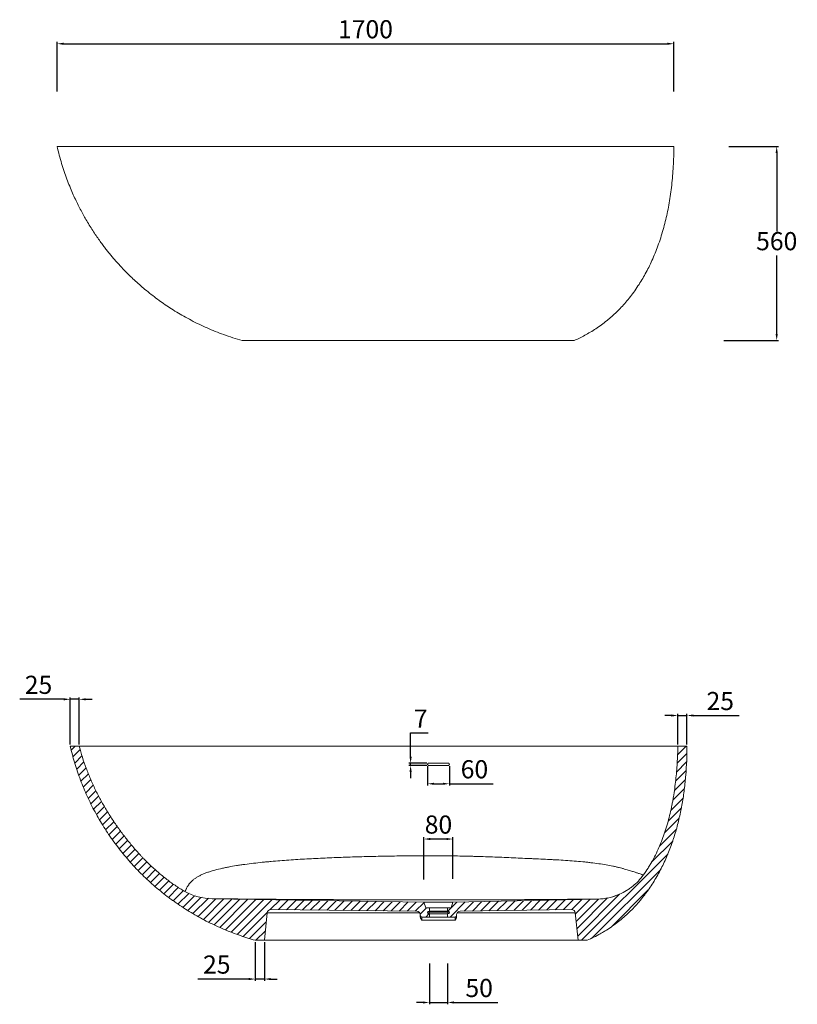
# Model space of a CAD drawing. Units: millimetres. Extents: x 18 to 1138, y 244 to 825.
# Drawn here: x 450 to 878, y 253 to 796 of the extents above; entities that cross this region are included whole.
import ezdxf

# ---------------------------------------------------------------- set-up
doc = ezdxf.new("R2010")
doc.units = ezdxf.units.MM
doc.header["$PDSIZE"] = -1
doc.styles.get("Standard").update_dxf_attribs({"font": 'ariblk.ttf'})
doc.dimstyles.new('ISO-25', dxfattribs={"dimtxt": 2.5, "dimasz": 2.5, "dimexe": 1.25, "dimexo": 0.625, "dimtad": 1, "dimtxsty": 'Standard', "dimcen": 2.5, "dimadec": 0, "dimazin": 0, "dimtfac": 1, "dimtmove": 0, "dimatfit": 3, "dimfxl": 1, "dimarcsym": 0})
pattern_1 = [(45, (407.018, -603.1158), (-2.245064, 2.245064), [])]

# ---------------------------------------------------------------- blocks, each defined once
blk = doc.blocks.new('*D8')
at = {"color": 0, "lineweight": -2, "transparency": 16777216}
for p, q in [((470.39, 756.19), (470.39, 783.51)), ((473.95, 782.51), (806.83, 782.51)), ((810.39, 756.19), (810.39, 783.51))]:
    blk.add_line(p, q, dxfattribs=at)
at = {"color": 0, "transparency": 16777216}
for points in [[(473.95, 783.1), (473.95, 781.92), (470.39, 782.51)], [(806.83, 783.1), (806.83, 781.92), (810.39, 782.51)]]:
    blk.add_solid(points, dxfattribs=at)
at = {"layer": 'Defpoints', "color": 0, "transparency": 16777216}
for p in [(810.39, 782.51), (470.39, 755.19), (810.39, 755.19)]:
    blk.add_point(p, dxfattribs=at)
at = {"color": 0, "transparency": 16777216, "insert": (640.39, 789.21), "char_height": 10, "attachment_point": 5}
blk.add_mtext('1700', dxfattribs=at)
blk = doc.blocks.new('*D10')
at = {"color": 0, "lineweight": -2, "transparency": 16777216}
for p, q in [((840.75, 725.88), (868.12, 725.88)), ((867.12, 722.32), (867.12, 679.07)), ((867.12, 622.43), (867.12, 665.68)), ((837.94, 618.88), (868.12, 618.88))]:
    blk.add_line(p, q, dxfattribs=at)
at = {"color": 0, "transparency": 16777216}
for points in [[(866.53, 722.32), (867.71, 722.32), (867.12, 725.88)], [(866.53, 622.43), (867.71, 622.43), (867.12, 618.88)]]:
    blk.add_solid(points, dxfattribs=at)
at = {"layer": 'Defpoints', "color": 0, "transparency": 16777216}
for p in [(839.75, 725.88), (867.12, 725.88), (836.94, 618.88)]:
    blk.add_point(p, dxfattribs=at)
at = {"color": 0, "transparency": 16777216, "insert": (867.12, 672.38), "char_height": 10, "attachment_point": 5}
blk.add_mtext('560', dxfattribs=at)
blk = doc.blocks.new('*D14')
at = {"color": 0, "lineweight": -2, "transparency": 16777216}
for p, q in [((474.08, 421.1), (449.76, 421.1)), ((477.64, 396.25), (477.64, 422.1)), ((482.64, 421.1), (477.64, 421.1)), ((482.64, 396.25), (482.64, 422.1)), ((486.2, 421.1), (489.75, 421.1))]:
    blk.add_line(p, q, dxfattribs=at)
at = {"color": 0, "transparency": 16777216}
for points in [[(474.08, 421.69), (474.08, 420.5), (477.64, 421.1)], [(486.2, 421.69), (486.2, 420.5), (482.64, 421.1)]]:
    blk.add_solid(points, dxfattribs=at)
at = {"layer": 'Defpoints', "color": 0, "transparency": 16777216}
for p in [(477.64, 421.1), (477.64, 395.25), (482.64, 395.25)]:
    blk.add_point(p, dxfattribs=at)
at = {"color": 0, "transparency": 16777216, "insert": (460.14, 427.79), "char_height": 10, "attachment_point": 5}
blk.add_mtext('25', dxfattribs=at)
blk = doc.blocks.new('*D15')
at = {"color": 0, "lineweight": -2, "transparency": 16777216}
for p, q in [((579.64, 287.25), (579.64, 265.88)), ((584.64, 287.25), (584.64, 265.88)), ((576.08, 266.88), (548.04, 266.88)), ((584.64, 266.88), (579.64, 266.88)), ((588.2, 266.88), (591.75, 266.88))]:
    blk.add_line(p, q, dxfattribs=at)
at = {"color": 0, "transparency": 16777216}
for points in [[(576.08, 267.47), (576.08, 266.29), (579.64, 266.88)], [(588.2, 267.47), (588.2, 266.29), (584.64, 266.88)]]:
    blk.add_solid(points, dxfattribs=at)
at = {"layer": 'Defpoints', "color": 0, "transparency": 16777216}
for p in [(579.64, 288.25), (584.64, 288.25), (579.64, 266.88)]:
    blk.add_point(p, dxfattribs=at)
at = {"color": 0, "transparency": 16777216, "insert": (558.42, 273.57), "char_height": 10, "attachment_point": 5}
blk.add_mtext('25', dxfattribs=at)
blk = doc.blocks.new('*D16')
at = {"color": 0, "lineweight": -2, "transparency": 16777216}
for p, q in [((675.64, 275.5), (675.64, 252.95)), ((685.64, 275.5), (685.64, 252.95)), ((672.08, 253.95), (668.53, 253.95)), ((675.64, 253.95), (685.64, 253.95)), ((689.2, 253.95), (713.41, 253.95))]:
    blk.add_line(p, q, dxfattribs=at)
at = {"color": 0, "transparency": 16777216}
for points in [[(672.08, 254.55), (672.08, 253.36), (675.64, 253.95)], [(689.2, 254.55), (689.2, 253.36), (685.64, 253.95)]]:
    blk.add_solid(points, dxfattribs=at)
at = {"layer": 'Defpoints', "color": 0, "transparency": 16777216}
for p in [(675.64, 276.5), (685.64, 276.5), (685.64, 253.95)]:
    blk.add_point(p, dxfattribs=at)
at = {"color": 0, "transparency": 16777216, "insert": (703.08, 260.65), "char_height": 10, "attachment_point": 5}
blk.add_mtext('50', dxfattribs=at)
blk = doc.blocks.new('*D17')
at = {"color": 0, "lineweight": -2, "transparency": 16777216}
for p, q in [((674.65, 384.25), (674.65, 373.53)), ((686.64, 384.25), (686.64, 373.53)), ((678.21, 374.53), (683.08, 374.53)), ((686.64, 374.53), (710.72, 374.53))]:
    blk.add_line(p, q, dxfattribs=at)
at = {"color": 0, "transparency": 16777216}
for points in [[(678.21, 375.13), (678.21, 373.94), (674.65, 374.53)], [(683.08, 375.13), (683.08, 373.94), (686.64, 374.53)]]:
    blk.add_solid(points, dxfattribs=at)
at = {"layer": 'Defpoints', "color": 0, "transparency": 16777216}
for p in [(674.65, 385.25), (686.64, 385.25), (686.64, 374.53)]:
    blk.add_point(p, dxfattribs=at)
at = {"color": 0, "transparency": 16777216, "insert": (700.46, 381.23), "char_height": 10, "attachment_point": 5}
blk.add_mtext('60', dxfattribs=at)
blk = doc.blocks.new('*D18')
at = {"color": 0, "lineweight": -2, "transparency": 16777216}
for p, q in [((665.28, 389.4), (665.28, 402.64)), ((665.28, 402.64), (674.91, 402.64)), ((674.24, 385.85), (664.28, 385.85)), ((665.28, 384.65), (665.28, 385.85)), ((674.24, 384.65), (664.28, 384.65)), ((665.28, 381.09), (665.28, 377.54))]:
    blk.add_line(p, q, dxfattribs=at)
at = {"color": 0, "transparency": 16777216}
for points in [[(664.68, 389.4), (665.87, 389.4), (665.28, 385.85)], [(664.68, 381.09), (665.87, 381.09), (665.28, 384.65)]]:
    blk.add_solid(points, dxfattribs=at)
at = {"layer": 'Defpoints', "color": 0, "transparency": 16777216}
for p in [(665.28, 385.85), (675.24, 385.85), (675.24, 384.65)]:
    blk.add_point(p, dxfattribs=at)
at = {"color": 0, "transparency": 16777216, "insert": (670.85, 409.16), "char_height": 10, "attachment_point": 5}
blk.add_mtext('7', dxfattribs=at)
blk = doc.blocks.new('*D19')
at = {"color": 0, "lineweight": -2, "transparency": 16777216}
for p, q in [((812.64, 396.25), (812.64, 413.16)), ((817.64, 396.25), (817.64, 413.16)), ((809.08, 412.16), (805.53, 412.16)), ((812.64, 412.16), (817.64, 412.16)), ((821.2, 412.16), (846.38, 412.16))]:
    blk.add_line(p, q, dxfattribs=at)
at = {"color": 0, "transparency": 16777216}
for points in [[(809.08, 412.75), (809.08, 411.57), (812.64, 412.16)], [(821.2, 412.75), (821.2, 411.57), (817.64, 412.16)]]:
    blk.add_solid(points, dxfattribs=at)
at = {"layer": 'Defpoints', "color": 0, "transparency": 16777216}
for p in [(812.64, 412.16), (812.64, 395.25), (817.64, 395.25)]:
    blk.add_point(p, dxfattribs=at)
at = {"color": 0, "transparency": 16777216, "insert": (835.99, 418.85), "char_height": 10, "attachment_point": 5}
blk.add_mtext('25', dxfattribs=at)
blk = doc.blocks.new('*D20')
at = {"color": 0, "lineweight": -2, "transparency": 16777216}
for p, q in [((672.64, 321.71), (672.64, 345.07)), ((685.08, 344.07), (676.2, 344.07)), ((688.64, 322.11), (688.64, 345.07))]:
    blk.add_line(p, q, dxfattribs=at)
at = {"color": 0, "transparency": 16777216}
for points in [[(676.2, 344.66), (676.2, 343.48), (672.64, 344.07)], [(685.08, 344.66), (685.08, 343.48), (688.64, 344.07)]]:
    blk.add_solid(points, dxfattribs=at)
at = {"layer": 'Defpoints', "color": 0, "transparency": 16777216}
for p in [(672.64, 344.07), (672.64, 320.71), (688.64, 321.11)]:
    blk.add_point(p, dxfattribs=at)
at = {"color": 0, "transparency": 16777216, "insert": (680.64, 350.76), "char_height": 10, "attachment_point": 5}
blk.add_mtext('80', dxfattribs=at)

msp = doc.modelspace()

# ---------------------------------------------------------------- hatches: boundary and pattern name
at = {"linetype": 'Continuous', "lineweight": 0}
h = msp.add_hatch(dxfattribs=at)
h.set_pattern_fill('ANSI31', style=0)
h.set_pattern_definition(pattern_1)
edge = h.paths.add_edge_path(flags=0)
edge.add_arc((556.41, 343.14), 32, 240.8178, 269.0684, ccw=False)
edge.add_spline(control_points=[(540.81, 315.2), (532.19, 320.01), (524.55, 326.6), (517.71, 333.72), (506.16, 345.75), (496.5, 359.94), (489.67, 375.16), (486.76, 381.63), (484.36, 388.36), (482.64, 395.25)], knot_values=[0.002267, 0.002267, 0.002267, 0.002267, 0.150267, 0.150267, 0.150267, 0.401879, 0.401879, 0.401879, 0.507723, 0.507723, 0.507723, 0.507723], weights=[1, 1, 1, 1, 1, 1, 1, 1, 1, 1], degree=3, periodic=0)
edge.add_line((482.64, 395.25), (477.64, 395.25))
edge.add_spline(control_points=[(477.64, 395.25), (478.26, 392.54), (478.97, 389.85), (479.74, 387.19), (484.3, 371.6), (491.6, 356.58), (501.06, 343.38), (510.51, 330.19), (522.36, 318.45), (535.64, 309.13), (548.93, 299.8), (564.01, 292.65), (579.64, 288.25)], knot_values=[0, 0, 0, 0, 0.041638, 0.041638, 0.041638, 0.288671, 0.288671, 0.288671, 0.535398, 0.535398, 0.535398, 0.782315, 0.782315, 0.782315, 0.782315], weights=[1, 1, 1, 1, 1, 1, 1, 1, 1, 1, 1, 1, 1], degree=3, periodic=0)
edge.add_line((579.64, 288.25), (584.64, 288.25))
edge.add_line((584.64, 288.25), (586.24, 303.44))
edge.add_arc((588.23, 303.23), 2, 89.3197, 174, ccw=False)
edge.add_spline(control_points=[(588.25, 305.23), (601.04, 305.07), (613.83, 304.92), (626.62, 304.77), (633.7, 304.69), (640.79, 304.6), (647.88, 304.52), (654.81, 304.44), (661.74, 304.35), (668.66, 304.27)], knot_values=[0.002413, 0.002413, 0.002413, 0.002413, 0.19426, 0.19426, 0.19426, 0.300594, 0.300594, 0.300594, 0.404514, 0.404514, 0.404514, 0.404514], weights=[1, 1, 1, 1, 1, 1, 1, 1, 1, 1], degree=3, periodic=0)
edge.add_arc((668.64, 302.27), 2, 0, 89.3197, ccw=False)
edge.add_line((670.64, 302.27), (670.64, 301.85))
edge.add_arc((671.44, 301.85), 0.8, 180, 270)
edge.add_line((671.44, 301.05), (675.64, 301.05))
edge.add_line((675.64, 301.05), (675.64, 302.75))
edge.add_line((675.64, 302.75), (675.44, 302.75))
edge.add_arc((675.44, 303.55), 0.8, 90, 270, ccw=False)
edge.add_line((675.44, 304.35), (675.64, 304.35))
edge.add_line((675.64, 304.35), (675.64, 306.05))
edge.add_line((675.64, 306.05), (673.64, 306.05))
edge.add_line((673.64, 306.05), (672.64, 309.25))
edge.add_line((672.64, 309.25), (555.89, 311.15))
h = msp.add_hatch(dxfattribs=at)
h.set_pattern_fill('ANSI31', style=0)
h.set_pattern_definition(pattern_1)
edge = h.paths.add_edge_path(flags=0)
edge.add_arc((754.06, 303.22), 2, 6, 90.8785, ccw=False)
edge.add_line((756.04, 303.43), (757.64, 288.25))
edge.add_line((757.64, 288.25), (762.64, 288.25))
edge.add_spline(control_points=[(762.64, 288.25), (765.84, 289.65), (768.97, 291.26), (771.96, 293.08), (780.95, 298.52), (788.92, 305.96), (795.16, 314.42), (801.35, 322.8), (806.09, 332.35), (809.51, 342.2), (815.37, 359.1), (817.64, 377.36), (817.64, 395.25)], knot_values=[0, 0, 0, 0, 0.05247, 0.05247, 0.05247, 0.212923, 0.212923, 0.212923, 0.371196, 0.371196, 0.371196, 0.644559, 0.644559, 0.644559, 0.644559], weights=[1, 1, 1, 1, 1, 1, 1, 1, 1, 1, 1, 1, 1], degree=3, periodic=0)
edge.add_line((817.64, 395.25), (812.64, 395.25))
edge.add_spline(control_points=[(812.64, 395.25), (812.42, 385.6), (811.66, 375.92), (810.02, 366.42), (807.81, 353.68), (803.89, 340.88), (797.25, 329.8), (796.1, 327.88), (794.87, 326), (793.55, 324.19)], knot_values=[0, 0, 0, 0, 0.144757, 0.144757, 0.144757, 0.340672, 0.340672, 0.340672, 0.374001, 0.374001, 0.374001, 0.374001], weights=[1, 1, 1, 1, 1, 1, 1, 1, 1, 1], degree=3, periodic=0)
edge.add_spline(control_points=[(793.55, 324.19), (791.45, 321.29), (788.82, 318.71), (785.88, 316.67), (784.19, 315.49), (782.38, 314.48), (780.49, 313.65)], knot_values=[0, 0, 0, 0, 0.053723, 0.053723, 0.053723, 0.084523, 0.084523, 0.084523, 0.084523], weights=[1, 1, 1, 1, 1, 1, 1], degree=3, periodic=0)
edge.add_spline(control_points=[(780.49, 313.65), (779.96, 313.42), (779.42, 313.2), (778.87, 312.99), (775.52, 311.73), (771.9, 311.04), (768.32, 310.96)], knot_values=[0.946194, 0.946194, 0.946194, 0.946194, 0.954944, 0.954944, 0.954944, 1.009139, 1.009139, 1.009139, 1.009139], weights=[1, 1, 1, 1, 1, 1, 1], degree=3, periodic=0)
edge.add_line((768.32, 310.96), (688.64, 309.25))
edge.add_line((688.64, 309.25), (687.64, 306.05))
edge.add_line((687.64, 306.05), (685.64, 306.05))
edge.add_line((685.64, 306.05), (685.64, 304.35))
edge.add_line((685.64, 304.35), (685.84, 304.35))
edge.add_arc((685.84, 303.55), 0.8, -90, 90, ccw=False)
edge.add_line((685.84, 302.75), (685.64, 302.75))
edge.add_line((685.64, 302.75), (685.64, 301.05))
edge.add_line((685.64, 301.05), (689.84, 301.05))
edge.add_arc((689.84, 301.85), 0.8, 270, 360)
edge.add_line((690.64, 301.85), (690.64, 302.28))
edge.add_arc((692.64, 302.28), 2, 90.8785, 180, ccw=False)
edge.add_spline(control_points=[(692.61, 304.28), (699.23, 304.38), (705.85, 304.48), (712.46, 304.58), (719.35, 304.69), (726.24, 304.79), (733.13, 304.9), (740.1, 305.01), (747.06, 305.11), (754.03, 305.22)], knot_values=[0.004076, 0.004076, 0.004076, 0.004076, 0.103356, 0.103356, 0.103356, 0.206712, 0.206712, 0.206712, 0.311188, 0.311188, 0.311188, 0.311188], weights=[1, 1, 1, 1, 1, 1, 1, 1, 1, 1], degree=3, periodic=0)

# ---------------------------------------------------------------- linework, layer by layer
at = {"color": 7, "linetype": 'Continuous', "lineweight": 15}
for p, q in [((482.64, 395.25), (477.64, 395.25)), ((817.64, 395.25), (812.64, 395.25)), ((672.64, 309.25), (555.89, 311.15)), ((768.32, 310.96), (688.64, 309.25)), ((668.66, 304.27), (588.25, 305.23)), ((688.64, 309.25), (672.64, 309.25)), ((673.64, 306.05), (672.64, 309.25)), ((675.64, 306.05), (673.64, 306.05)), ((675.44, 304.35), (675.64, 304.35)), ((675.44, 303.83), (675.44, 304.35)), ((675.64, 304.35), (675.64, 306.05)), ((685.64, 306.05), (675.64, 306.05)), ((675.64, 304.35), (685.64, 304.35)), ((685.64, 306.05), (685.64, 304.35)), ((687.64, 306.05), (685.64, 306.05)), ((685.64, 304.35), (685.84, 304.35)), ((685.84, 303.83), (685.84, 304.35)), ((688.64, 309.25), (687.64, 306.05)), ((754.03, 305.22), (692.61, 304.28)), ((584.64, 288.25), (586.24, 303.44)), ((670.64, 301.85), (670.64, 302.27)), ((671.44, 301.05), (675.64, 301.05)), ((675.44, 302.75), (675.44, 303.83)), ((685.84, 303.83), (675.44, 303.83)), ((675.64, 302.75), (675.44, 302.75)), ((675.64, 301.05), (675.64, 302.75)), ((685.64, 302.75), (675.64, 302.75)), ((685.64, 301.05), (675.64, 301.05)), ((685.64, 302.75), (685.64, 301.05)), ((685.84, 302.75), (685.64, 302.75)), ((685.64, 301.05), (689.84, 301.05)), ((685.84, 302.75), (685.84, 303.83)), ((690.64, 302.28), (690.64, 301.85)), ((756.04, 303.43), (757.64, 288.25)), ((584.64, 288.25), (579.64, 288.25)), ((762.64, 288.25), (757.64, 288.25))]:
    msp.add_line(p, q, dxfattribs=at)
for centre, radius, start, end in [((556.41, 343.14), 32, 240.8178, 269.0684), ((767.63, 342.95), 32, 271.232, 293.6993), ((588.23, 303.23), 2, 89.3197, 174), ((668.64, 302.27), 2, 0, 89.3197), ((675.44, 303.55), 0.8, 90, 270), ((675.44, 304.63), 0.8, 222.4355, 270.0034), ((685.84, 303.55), 0.8, 270, 90), ((685.84, 304.63), 0.8, 269.9966, 317.5645), ((692.64, 302.28), 2, 90.8785, 180), ((754.06, 303.22), 2, 6, 90.8785), ((671.44, 301.85), 0.8, 180, 270), ((689.84, 301.85), 0.8, 270, 0)]:
    msp.add_arc(centre, radius, start, end, dxfattribs=at)
for points, knots in [([(470.39, 725.88), (470.78, 724.27), (471.54, 721.11), (472.86, 716.51), (474.26, 712.12), (475.74, 707.94), (477.29, 703.96), (478.86, 700.25), (480.42, 696.8), (481.98, 693.6), (483.54, 690.56), (485.1, 687.7), (486.79, 684.76), (488.58, 681.8), (490.48, 678.83), (492.32, 676.11), (494.08, 673.62), (495.74, 671.36), (497.29, 669.34), (498.75, 667.5), (500.22, 665.71), (501.8, 663.83), (503.59, 661.79), (505.59, 659.6), (507.8, 657.27), (510.24, 654.83), (512.89, 652.29), (515.77, 649.68), (518.88, 647.01), (522.24, 644.29), (525.67, 641.69), (529.15, 639.21), (532.64, 636.86), (536.34, 634.53), (540.26, 632.23), (544.39, 629.98), (548.67, 627.83), (553.07, 625.8), (557.59, 623.89), (562.33, 622.08), (567.27, 620.38), (570.67, 619.38), (572.39, 618.88)], [0, 0, 0, 0, 0.031975, 0.062814, 0.09253, 0.121135, 0.14864, 0.175051, 0.198958, 0.221909, 0.243907, 0.264958, 0.285065, 0.309295, 0.332003, 0.35319, 0.372851, 0.390981, 0.407292, 0.422119, 0.436399, 0.452126, 0.469691, 0.488823, 0.509519, 0.531778, 0.555596, 0.580503, 0.606904, 0.634791, 0.664156, 0.690222, 0.717347, 0.745537, 0.774799, 0.805145, 0.836587, 0.86725, 0.89891, 0.931579, 0.965271, 1, 1, 1, 1]), ([(470.39, 725.88), (470.39, 725.88), (610.08, 725.88), (750.69, 725.88), (810.39, 725.88), (810.39, 725.88)], [0, 0, 0, 0, 0.595547, 0.695547, 1, 1, 1, 1]), ([(755.39, 618.88), (756.37, 619.32), (758.38, 620.22), (761.37, 621.76), (764.4, 623.49), (767.46, 625.42), (770.54, 627.57), (773.47, 629.83), (776.24, 632.18), (778.85, 634.61), (781.44, 637.23), (783.98, 640.06), (786.48, 643.11), (788.91, 646.38), (791.17, 649.72), (793.27, 653.12), (795.2, 656.56), (797.06, 660.18), (798.83, 664.01), (800.51, 668.02), (802.08, 672.24), (803.55, 676.67), (804.85, 681.13), (805.99, 685.62), (806.99, 690.11), (807.87, 694.77), (808.63, 699.61), (809.26, 704.58), (809.76, 709.7), (810.12, 714.94), (810.35, 720.36), (810.38, 724.02), (810.39, 725.88)], [0, 0, 0, 0, 0.025359, 0.051711, 0.079065, 0.107438, 0.13686, 0.16737, 0.194426, 0.222357, 0.251207, 0.281025, 0.311865, 0.343789, 0.376858, 0.406788, 0.437694, 0.469624, 0.502628, 0.536755, 0.572056, 0.60858, 0.646376, 0.681362, 0.717442, 0.754649, 0.793014, 0.832569, 0.872602, 0.913836, 0.956294, 1, 1, 1, 1]), ([(572.39, 618.88), (572.39, 618.88), (681.36, 618.88), (755.39, 618.88), (755.39, 618.88)], [0, 0, 0, 0, 0.599789, 1, 1, 1, 1]), ([(579.64, 288.25), (576.5, 289.13), (573.41, 290.12), (567.32, 292.28), (564.32, 293.46), (558.42, 296.01), (555.51, 297.39), (549.79, 300.33), (546.98, 301.9), (541.44, 305.22), (538.72, 306.99), (535.71, 309.08), (535.38, 309.32), (534.71, 309.79), (534.38, 310.03), (533.39, 310.74), (532.74, 311.22), (530.79, 312.68), (529.51, 313.67), (525.72, 316.71), (523.28, 318.8), (518.54, 323.15), (516.24, 325.4), (511.8, 330.06), (509.66, 332.46), (505.52, 337.42), (503.53, 339.98), (501.13, 343.27), (500.66, 343.94), (499.73, 345.27), (499.26, 345.94), (497.9, 347.96), (497.02, 349.31), (494.43, 353.42), (492.81, 356.21), (489.76, 361.87), (488.33, 364.75), (485.66, 370.6), (484.43, 373.58), (482.14, 379.62), (481.1, 382.68), (479.92, 386.58), (479.69, 387.36), (479.25, 388.93), (479.03, 389.71), (478.4, 392.08), (478.01, 393.66), (477.64, 395.25)], [0, 0, 0, 0, 0.0625, 0.0625, 0.125, 0.125, 0.1875, 0.1875, 0.25, 0.25, 0.3125, 0.3125, 0.320312, 0.320312, 0.328125, 0.328125, 0.34375, 0.34375, 0.375, 0.375, 0.4375, 0.4375, 0.5, 0.5, 0.5625, 0.5625, 0.625, 0.625, 0.640625, 0.640625, 0.65625, 0.65625, 0.6875, 0.6875, 0.75, 0.75, 0.8125, 0.8125, 0.875, 0.875, 0.9375, 0.9375, 0.953125, 0.953125, 0.96875, 0.96875, 1, 1, 1, 1]), ([(540.81, 315.2), (539.87, 315.72), (538.96, 316.26), (537.16, 317.38), (536.27, 317.96), (533.65, 319.74), (531.95, 320.98), (528.63, 323.58), (527.01, 324.93), (523.84, 327.71), (522.3, 329.15), (520.02, 331.37), (519.27, 332.12), (518.16, 333.25), (517.79, 333.64), (517.06, 334.4), (516.7, 334.79), (514.89, 336.73), (513.48, 338.3), (510.75, 341.51), (509.42, 343.14), (506.83, 346.44), (505.57, 348.12), (503.12, 351.52), (501.94, 353.25), (499.63, 356.74), (498.52, 358.52), (496.36, 362.11), (495.32, 363.94), (493.31, 367.64), (492.35, 369.51), (490.96, 372.36), (490.51, 373.32), (489.84, 374.77), (489.63, 375.25), (489.2, 376.23), (488.98, 376.71), (487.94, 379.15), (487.15, 381.12), (485.68, 385.09), (484.99, 387.09), (483.73, 391.14), (483.16, 393.18), (482.64, 395.25)], [0, 0, 0, 0, 0.03125, 0.03125, 0.0625, 0.0625, 0.125, 0.125, 0.1875, 0.1875, 0.25, 0.25, 0.28125, 0.28125, 0.296875, 0.296875, 0.3125, 0.3125, 0.375, 0.375, 0.4375, 0.4375, 0.5, 0.5, 0.5625, 0.5625, 0.625, 0.625, 0.6875, 0.6875, 0.75, 0.75, 0.78125, 0.78125, 0.796875, 0.796875, 0.8125, 0.8125, 0.875, 0.875, 0.9375, 0.9375, 1, 1, 1, 1]), ([(812.64, 395.25), (812.64, 395.25), (812.64, 395.25), (812.64, 395.25), (812.49, 395.25), (811.78, 395.25), (810.52, 395.25), (808.67, 395.25), (806.19, 395.25), (803.07, 395.25), (799.31, 395.25), (794.97, 395.25), (790.09, 395.25), (784.77, 395.25), (779.07, 395.25), (773.08, 395.25), (766.84, 395.25), (760.43, 395.25), (754.96, 395.25), (750.52, 395.25), (747.17, 395.25), (743.8, 395.25), (740.41, 395.25), (737, 395.25), (733.58, 395.25), (730.15, 395.25), (725.55, 395.25), (719.78, 395.25), (712.82, 395.25), (705.84, 395.25), (698.84, 395.25), (692.98, 395.25), (688.29, 395.25), (683.58, 395.25), (677.68, 395.25), (670.56, 395.25), (663.41, 395.25), (656.22, 395.25), (648.99, 395.25), (641.71, 395.25), (636.83, 395.25), (630.87, 395.25), (623.79, 395.25), (613.02, 395.25), (602.12, 395.25), (591.11, 395.25), (580.01, 395.25), (568.86, 395.25), (557.69, 395.25), (546.56, 395.25), (535.54, 395.25), (526.52, 395.25), (519.48, 395.25), (514.32, 395.25), (509.31, 395.25), (504.49, 395.25), (499.92, 395.25), (495.67, 395.25), (491.84, 395.25), (488.54, 395.25), (485.89, 395.25), (483.98, 395.25), (482.87, 395.25), (482.64, 395.25), (482.64, 395.25)], [0.2088868, 0.2088868, 0.2088868, 0.2088868, 0.2088869, 0.2088869, 0.2179832, 0.2270795, 0.2361758, 0.245272, 0.2543683, 0.2634646, 0.2725609, 0.2816572, 0.2907534, 0.2998497, 0.308946, 0.3180423, 0.3271385, 0.3362348, 0.3453311, 0.3498792, 0.3544274, 0.3589755, 0.3635237, 0.3680718, 0.3726199, 0.3771681, 0.3817162, 0.3908125, 0.3999088, 0.409005, 0.4181013, 0.4271976, 0.4317457, 0.4362939, 0.4453902, 0.4544864, 0.4635827, 0.472679, 0.4817753, 0.4908715, 0.4999678, 0.4999678, 0.5130235, 0.5260791, 0.5391348, 0.5521904, 0.5652461, 0.5783018, 0.5913574, 0.6044131, 0.6174687, 0.6305244, 0.6370522, 0.64358, 0.6501079, 0.6566357, 0.6631635, 0.6696913, 0.6762192, 0.682747, 0.6892748, 0.6958026, 0.7023305, 0.7088583, 0.7088583, 0.7088583, 0.7088583]), ([(817.64, 395.25), (817.64, 389.91), (817.44, 384.61), (816.79, 376.71), (816.52, 374.08), (815.86, 368.85), (815.46, 366.24), (814.55, 361.05), (814.02, 358.46), (812.83, 353.31), (812.17, 350.75), (811.05, 346.92), (810.65, 345.65), (810.03, 343.74), (809.82, 343.11), (809.38, 341.84), (809.16, 341.21), (808.02, 338.06), (807.03, 335.59), (804.88, 330.73), (803.72, 328.34), (801.21, 323.67), (799.86, 321.37), (797.7, 318.02), (796.95, 316.91), (795.98, 315.54), (795.78, 315.27), (795.39, 314.73), (795.19, 314.46), (794.59, 313.65), (794.18, 313.12), (792.13, 310.48), (790.4, 308.46), (786.77, 304.61), (784.87, 302.78), (780.89, 299.32), (778.81, 297.68), (775.55, 295.37), (774.44, 294.63), (773.03, 293.73), (772.74, 293.56), (772.17, 293.2), (771.88, 293.03), (771.02, 292.51), (770.44, 292.17), (767.51, 290.52), (765.11, 289.33), (762.64, 288.25)], [0, 0, 0, 0, 0.125, 0.125, 0.1875, 0.1875, 0.25, 0.25, 0.3125, 0.3125, 0.375, 0.375, 0.40625, 0.40625, 0.421875, 0.421875, 0.4375, 0.4375, 0.5, 0.5, 0.5625, 0.5625, 0.625, 0.625, 0.65625, 0.65625, 0.664063, 0.664063, 0.671875, 0.671875, 0.6875, 0.6875, 0.75, 0.75, 0.8125, 0.8125, 0.875, 0.875, 0.90625, 0.90625, 0.914062, 0.914062, 0.921875, 0.921875, 0.9375, 0.9375, 1, 1, 1, 1]), ([(812.64, 395.25), (812.57, 392.12), (812.44, 389.01), (812.05, 382.78), (811.78, 379.68), (811.1, 373.48), (810.68, 370.39), (810.04, 366.54), (809.9, 365.77), (809.62, 364.23), (809.48, 363.46), (809.02, 361.17), (808.69, 359.65), (807.63, 355.13), (806.81, 352.14), (804.94, 346.26), (803.88, 343.37), (801.47, 337.67), (800.12, 334.88), (798.22, 331.45), (797.83, 330.77), (797.23, 329.76), (797.02, 329.42), (796.61, 328.75), (796.4, 328.42), (795.35, 326.76), (794.47, 325.46), (793.55, 324.19)], [0, 0, 0, 0, 0.125, 0.125, 0.25, 0.25, 0.375, 0.375, 0.40625, 0.40625, 0.4375, 0.4375, 0.5, 0.5, 0.625, 0.625, 0.75, 0.75, 0.875, 0.875, 0.90625, 0.90625, 0.921875, 0.921875, 0.9375, 0.9375, 1, 1, 1, 1]), ([(675.24, 384.65), (675.2, 384.65), (675.16, 384.65), (675.09, 384.67), (675.05, 384.68), (674.97, 384.71), (674.94, 384.73), (674.87, 384.77), (674.84, 384.8), (674.79, 384.85), (674.76, 384.88), (674.72, 384.95), (674.7, 384.98), (674.67, 385.05), (674.66, 385.09), (674.64, 385.17), (674.64, 385.21), (674.64, 385.29), (674.64, 385.33), (674.66, 385.4), (674.67, 385.44), (674.7, 385.51), (674.72, 385.55), (674.76, 385.61), (674.79, 385.64), (674.84, 385.7), (674.87, 385.72), (674.94, 385.77), (674.97, 385.79), (675.05, 385.82), (675.08, 385.83), (675.16, 385.84), (675.2, 385.85), (675.24, 385.85)], [0, 0, 0, 0, 0.0625, 0.0625, 0.125, 0.125, 0.1875, 0.1875, 0.25, 0.25, 0.3125, 0.3125, 0.375, 0.375, 0.4375, 0.4375, 0.5, 0.5, 0.5625, 0.5625, 0.625, 0.625, 0.6875, 0.6875, 0.75, 0.75, 0.8125, 0.8125, 0.875, 0.875, 0.9375, 0.9375, 1, 1, 1, 1]), ([(686.04, 385.85), (686.08, 385.85), (686.12, 385.84), (686.2, 385.83), (686.23, 385.82), (686.31, 385.79), (686.34, 385.77), (686.41, 385.72), (686.44, 385.7), (686.49, 385.64), (686.52, 385.61), (686.56, 385.55), (686.58, 385.51), (686.61, 385.44), (686.62, 385.4), (686.64, 385.33), (686.64, 385.29), (686.64, 385.21), (686.64, 385.17), (686.62, 385.09), (686.61, 385.05), (686.58, 384.98), (686.56, 384.95), (686.52, 384.88), (686.49, 384.85), (686.44, 384.8), (686.41, 384.77), (686.34, 384.73), (686.31, 384.71), (686.23, 384.68), (686.2, 384.67), (686.12, 384.65), (686.08, 384.65), (686.04, 384.65)], [0, 0, 0, 0, 0.0625, 0.0625, 0.125, 0.125, 0.1875, 0.1875, 0.25, 0.25, 0.3125, 0.3125, 0.375, 0.375, 0.4375, 0.4375, 0.5, 0.5, 0.5625, 0.5625, 0.625, 0.625, 0.6875, 0.6875, 0.75, 0.75, 0.8125, 0.8125, 0.875, 0.875, 0.9375, 0.9375, 1, 1, 1, 1]), ([(540.81, 315.2), (540.81, 315.2), (540.82, 315.22), (540.86, 315.27), (540.89, 315.31), (540.98, 315.43), (541.03, 315.51), (541.11, 315.65), (541.14, 315.7), (541.21, 315.81), (541.24, 315.88), (541.32, 316.01), (541.35, 316.08), (541.43, 316.24), (541.48, 316.32), (541.56, 316.49), (541.61, 316.58), (541.71, 316.78), (541.76, 316.88), (541.92, 317.2), (542.04, 317.43), (542.31, 317.93), (542.47, 318.2), (542.74, 318.62), (542.83, 318.76), (543.03, 319.06), (543.14, 319.21), (543.49, 319.66), (543.75, 319.97), (544.32, 320.59), (544.64, 320.9), (545.34, 321.51), (545.72, 321.82), (546.55, 322.42), (547, 322.72), (547.71, 323.15), (547.96, 323.3), (548.47, 323.58), (548.73, 323.72), (549.53, 324.13), (550.09, 324.39), (550.96, 324.77), (551.25, 324.89), (551.85, 325.14), (552.16, 325.26), (553.09, 325.61), (553.72, 325.83), (555.01, 326.26), (555.67, 326.46), (557.68, 327.04), (559.06, 327.4), (561.18, 327.89), (561.89, 328.05), (563.34, 328.35), (564.07, 328.5), (566.28, 328.92), (567.78, 329.19), (570.07, 329.55), (570.84, 329.67), (572.39, 329.9), (573.17, 330.01), (575.51, 330.33), (577.09, 330.53), (580.27, 330.9), (581.87, 331.07), (584.28, 331.32), (585.09, 331.4), (586.71, 331.55), (587.52, 331.63), (591.59, 331.99), (594.87, 332.25), (599.8, 332.59), (601.45, 332.7), (604.76, 332.91), (606.42, 333), (611.4, 333.28), (614.74, 333.44), (621.44, 333.74), (624.81, 333.87), (629.88, 334.05), (631.57, 334.11), (634.96, 334.22), (636.66, 334.27), (640.06, 334.36), (641.77, 334.41), (645.18, 334.49), (646.89, 334.53), (652.03, 334.64), (655.45, 334.7), (662.32, 334.79), (665.75, 334.82), (670.92, 334.85), (672.64, 334.85), (676.08, 334.85), (677.8, 334.85), (681.25, 334.84), (682.97, 334.82), (686.42, 334.79), (688.14, 334.77), (691.59, 334.71), (693.31, 334.68), (695.89, 334.62), (696.76, 334.6), (698.48, 334.56), (699.34, 334.54), (703.65, 334.43), (707.09, 334.33), (712.22, 334.14), (713.92, 334.07), (717.33, 333.92), (719.02, 333.85), (722.41, 333.69), (724.1, 333.61), (727.47, 333.45), (729.15, 333.37), (731.67, 333.26), (732.51, 333.23), (734.18, 333.16), (735.01, 333.12), (737.52, 333.01), (739.18, 332.93), (741.67, 332.81), (742.5, 332.77), (744.16, 332.68), (744.98, 332.64), (747.45, 332.49), (749.08, 332.39), (752.31, 332.18), (753.9, 332.06), (757.06, 331.81), (758.61, 331.67), (760.92, 331.45), (761.68, 331.37), (762.81, 331.25), (763.19, 331.21), (763.94, 331.13), (764.31, 331.08), (766.16, 330.86), (767.59, 330.68), (770.38, 330.28), (771.72, 330.07), (774.33, 329.61), (775.58, 329.37), (777.38, 329), (777.97, 328.87), (778.83, 328.68), (779.12, 328.61), (779.68, 328.48), (779.95, 328.41), (780.77, 328.21), (781.29, 328.08), (782.06, 327.88), (782.31, 327.81), (782.8, 327.68), (783.04, 327.61), (784.22, 327.28), (785.09, 327.03), (786.68, 326.53), (787.4, 326.3), (788.4, 325.97), (788.71, 325.87), (789.31, 325.67), (789.59, 325.57), (790.12, 325.39), (790.37, 325.3), (790.84, 325.14), (791.06, 325.07), (791.67, 324.85), (792.01, 324.73), (792.6, 324.53), (792.83, 324.45), (793.2, 324.32), (793.33, 324.27), (793.47, 324.22), (793.5, 324.21), (793.54, 324.2), (793.55, 324.19), (793.55, 324.19)], [0, 0, 0, 0, 0.007812, 0.007812, 0.015625, 0.015625, 0.023437, 0.023437, 0.027344, 0.027344, 0.03125, 0.03125, 0.035156, 0.035156, 0.039062, 0.039062, 0.042969, 0.042969, 0.046875, 0.046875, 0.054687, 0.054687, 0.0625, 0.0625, 0.066406, 0.066406, 0.070312, 0.070312, 0.078125, 0.078125, 0.085937, 0.085937, 0.09375, 0.09375, 0.101562, 0.101562, 0.105469, 0.105469, 0.109375, 0.109375, 0.117187, 0.117187, 0.121094, 0.121094, 0.125, 0.125, 0.132812, 0.132812, 0.140625, 0.140625, 0.15625, 0.15625, 0.164063, 0.164063, 0.171875, 0.171875, 0.1875, 0.1875, 0.195313, 0.195313, 0.203125, 0.203125, 0.21875, 0.21875, 0.234375, 0.234375, 0.242188, 0.242188, 0.25, 0.25, 0.28125, 0.28125, 0.296875, 0.296875, 0.3125, 0.3125, 0.34375, 0.34375, 0.375, 0.375, 0.390625, 0.390625, 0.40625, 0.40625, 0.421875, 0.421875, 0.4375, 0.4375, 0.46875, 0.46875, 0.5, 0.5, 0.515625, 0.515625, 0.53125, 0.53125, 0.546875, 0.546875, 0.5625, 0.5625, 0.578125, 0.578125, 0.585938, 0.585938, 0.59375, 0.59375, 0.625, 0.625, 0.640625, 0.640625, 0.65625, 0.65625, 0.671875, 0.671875, 0.6875, 0.6875, 0.695313, 0.695313, 0.703125, 0.703125, 0.71875, 0.71875, 0.726563, 0.726563, 0.734375, 0.734375, 0.75, 0.75, 0.765625, 0.765625, 0.78125, 0.78125, 0.789063, 0.789063, 0.792969, 0.792969, 0.796875, 0.796875, 0.8125, 0.8125, 0.828125, 0.828125, 0.84375, 0.84375, 0.851563, 0.851563, 0.855469, 0.855469, 0.859375, 0.859375, 0.867188, 0.867188, 0.871094, 0.871094, 0.875, 0.875, 0.890625, 0.890625, 0.90625, 0.90625, 0.914063, 0.914063, 0.921875, 0.921875, 0.929688, 0.929688, 0.9375, 0.9375, 0.953125, 0.953125, 0.96875, 0.96875, 0.984375, 0.984375, 0.992188, 0.992188, 1, 1, 1, 1]), ([(793.55, 324.19), (792.72, 323.03), (791.81, 321.95), (789.87, 319.9), (788.83, 318.94), (787.18, 317.61), (786.62, 317.18), (785.74, 316.57), (785.44, 316.37), (784.85, 315.98), (784.55, 315.79), (783.03, 314.87), (781.78, 314.22), (780.49, 313.65)], [0, 0, 0, 0, 0.25, 0.25, 0.5, 0.5, 0.625, 0.625, 0.6875, 0.6875, 0.75, 0.75, 1, 1, 1, 1]), ([(768.32, 310.96), (768.32, 310.96), (768.31, 310.96), (768.26, 310.96), (768.23, 310.96), (768.09, 310.96), (767.95, 310.96), (767.56, 310.96), (767.31, 310.96), (766.83, 310.95), (766.65, 310.95), (766.35, 310.95), (766.25, 310.95), (766.04, 310.95), (765.92, 310.95), (765.33, 310.94), (764.79, 310.94), (763.85, 310.93), (763.52, 310.93), (762.81, 310.92), (762.43, 310.92), (761.84, 310.92), (761.63, 310.91), (761.21, 310.91), (761, 310.91), (760.35, 310.9), (759.9, 310.9), (758.51, 310.89), (757.53, 310.88), (755.5, 310.86), (754.45, 310.85), (752.27, 310.83), (751.15, 310.82), (749.43, 310.8), (748.85, 310.8), (747.68, 310.79), (747.1, 310.78), (745.33, 310.77), (744.14, 310.76), (741.73, 310.74), (740.51, 310.73), (738.67, 310.71), (738.06, 310.71), (736.82, 310.7), (736.2, 310.7), (733.1, 310.67), (730.61, 310.66), (725.6, 310.63), (723.08, 310.62), (718.03, 310.6), (715.49, 310.59), (711.67, 310.57), (710.39, 310.57), (707.84, 310.56), (706.56, 310.55), (703.99, 310.54), (702.71, 310.54), (700.13, 310.53), (698.85, 310.53), (694.98, 310.52), (692.41, 310.52), (687.26, 310.51), (684.68, 310.51), (679.54, 310.51), (676.96, 310.51), (671.82, 310.51), (669.25, 310.52), (661.55, 310.53), (656.42, 310.54), (648.75, 310.56), (646.2, 310.57), (641.11, 310.58), (638.57, 310.59), (630.97, 310.61), (625.93, 310.63), (618.41, 310.67), (615.91, 310.68), (610.93, 310.71), (608.45, 310.72), (603.49, 310.75), (601.02, 310.76), (597.33, 310.79), (596.1, 310.8), (593.65, 310.81), (592.43, 310.82), (588.79, 310.85), (586.38, 310.87), (582.79, 310.89), (581.6, 310.9), (579.24, 310.92), (578.06, 310.93), (575.72, 310.95), (574.56, 310.97), (572.26, 310.99), (571.12, 311), (568.85, 311.02), (567.73, 311.03), (566.35, 311.04), (566.08, 311.05), (565.53, 311.05), (565.26, 311.05), (564.45, 311.06), (563.91, 311.07), (562.87, 311.08), (562.35, 311.08), (561.35, 311.09), (560.86, 311.1), (559.92, 311.11), (559.47, 311.11), (558.94, 311.12), (558.84, 311.12), (558.63, 311.12), (558.53, 311.12), (558.24, 311.13), (558.06, 311.13), (557.55, 311.13), (557.25, 311.13), (556.87, 311.14), (556.75, 311.14), (556.59, 311.14), (556.54, 311.14), (556.45, 311.14), (556.41, 311.14), (556.2, 311.14), (556.08, 311.14), (555.93, 311.15), (555.89, 311.15), (555.89, 311.15)], [0, 0, 0, 0, 0.007813, 0.007813, 0.015625, 0.015625, 0.03125, 0.03125, 0.046875, 0.046875, 0.054688, 0.054688, 0.058594, 0.058594, 0.0625, 0.0625, 0.078125, 0.078125, 0.085938, 0.085938, 0.09375, 0.09375, 0.097656, 0.097656, 0.101563, 0.101563, 0.109375, 0.109375, 0.125, 0.125, 0.140625, 0.140625, 0.15625, 0.15625, 0.164063, 0.164063, 0.171875, 0.171875, 0.1875, 0.1875, 0.203125, 0.203125, 0.210938, 0.210938, 0.21875, 0.21875, 0.25, 0.25, 0.28125, 0.28125, 0.3125, 0.3125, 0.328125, 0.328125, 0.34375, 0.34375, 0.359375, 0.359375, 0.375, 0.375, 0.40625, 0.40625, 0.4375, 0.4375, 0.46875, 0.46875, 0.5, 0.5, 0.5625, 0.5625, 0.59375, 0.59375, 0.625, 0.625, 0.6875, 0.6875, 0.71875, 0.71875, 0.75, 0.75, 0.78125, 0.78125, 0.796875, 0.796875, 0.8125, 0.8125, 0.84375, 0.84375, 0.859375, 0.859375, 0.875, 0.875, 0.890625, 0.890625, 0.90625, 0.90625, 0.921875, 0.921875, 0.925781, 0.925781, 0.929687, 0.929687, 0.9375, 0.9375, 0.945312, 0.945312, 0.953125, 0.953125, 0.960937, 0.960937, 0.962891, 0.962891, 0.964844, 0.964844, 0.96875, 0.96875, 0.976562, 0.976562, 0.980469, 0.980469, 0.982422, 0.982422, 0.984375, 0.984375, 0.992187, 0.992187, 1, 1, 1, 1]), ([(768.32, 310.96), (769.37, 310.98), (770.42, 311.06), (772.49, 311.31), (773.51, 311.48), (775.55, 311.93), (776.55, 312.2), (777.8, 312.61), (778.05, 312.69), (778.54, 312.87), (778.79, 312.96), (779.53, 313.24), (780.01, 313.44), (780.49, 313.65)], [0, 0, 0, 0, 0.25, 0.25, 0.5, 0.5, 0.75, 0.75, 0.8125, 0.8125, 0.875, 0.875, 1, 1, 1, 1]), ([(670.25, 303.41), (668.42, 303.41), (664.35, 303.41), (658.04, 303.41), (651.33, 303.41), (645.76, 303.41), (641.33, 303.41), (638.01, 303.41), (634.71, 303.41), (631.41, 303.41), (628.14, 303.41), (624.95, 303.41), (621.83, 303.42), (618.79, 303.42), (615.79, 303.42), (612.81, 303.42), (609.87, 303.42), (606.97, 303.42), (604.13, 303.42), (601.36, 303.43), (598.68, 303.43), (596.55, 303.43), (594.92, 303.43), (593.73, 303.43), (592.6, 303.43), (591.47, 303.43), (590.38, 303.43), (589.34, 303.43), (588.42, 303.43), (587.64, 303.43), (587.02, 303.43), (586.57, 303.43), (586.29, 303.44), (586.25, 303.44), (586.24, 303.44)], [0, 0, 0, 0, 0.053401, 0.119408, 0.185494, 0.251696, 0.284846, 0.317995, 0.351311, 0.384626, 0.41801, 0.451394, 0.483139, 0.514905, 0.546747, 0.578619, 0.610879, 0.643183, 0.675654, 0.708196, 0.741084, 0.774099, 0.790869, 0.807638, 0.824535, 0.84143, 0.860815, 0.880281, 0.90004, 0.91992, 0.939554, 0.959335, 0.979586, 1, 1, 1, 1]), ([(670.64, 301.25), (670.64, 301.35), (670.64, 301.43), (670.64, 301.58), (670.64, 301.64), (670.64, 301.75), (670.64, 301.78), (670.64, 301.83), (670.64, 301.85), (670.64, 301.85)], [0, 0, 0, 0, 0.25, 0.25, 0.5, 0.5, 0.75, 0.75, 1, 1, 1, 1]), ([(670.64, 301.25), (670.64, 301.07), (670.67, 300.89), (670.75, 300.62), (670.78, 300.53), (670.85, 300.36), (670.89, 300.28), (671.01, 300.03), (671.1, 299.88), (671.25, 299.64), (671.3, 299.57), (671.39, 299.41), (671.44, 299.33), (671.49, 299.26)], [0, 0, 0, 0, 0.25, 0.25, 0.375, 0.375, 0.5, 0.5, 0.75, 0.75, 0.875, 0.875, 1, 1, 1, 1]), ([(671.44, 301.05), (671.44, 301.05), (671.45, 301.04), (671.45, 301), (671.45, 300.99), (671.46, 300.96), (671.46, 300.94), (671.46, 300.87), (671.47, 300.82), (671.47, 300.72), (671.47, 300.69), (671.47, 300.62), (671.47, 300.58), (671.48, 300.45), (671.48, 300.36), (671.48, 300.17), (671.49, 300.07), (671.49, 299.85), (671.49, 299.74), (671.49, 299.5), (671.49, 299.38), (671.49, 299.26)], [0, 0, 0, 0, 0.125, 0.125, 0.1875, 0.1875, 0.25, 0.25, 0.375, 0.375, 0.4375, 0.4375, 0.5, 0.5, 0.625, 0.625, 0.75, 0.75, 0.875, 0.875, 1, 1, 1, 1]), ([(689.82, 299.26), (686.76, 299.26), (683.71, 299.26), (677.6, 299.26), (674.54, 299.26), (671.49, 299.26)], [0, 0, 0, 0, 0.5, 0.5, 1, 1, 1, 1]), ([(690.64, 301.23), (690.64, 301.04), (690.61, 300.87), (690.54, 300.6), (690.51, 300.52), (690.44, 300.35), (690.4, 300.27), (690.29, 300.02), (690.2, 299.87), (690.01, 299.56), (689.92, 299.41), (689.82, 299.26)], [0, 0, 0, 0, 0.25, 0.25, 0.375, 0.375, 0.5, 0.5, 0.75, 0.75, 1, 1, 1, 1]), ([(689.82, 299.26), (689.82, 299.38), (689.82, 299.5), (689.82, 299.73), (689.82, 299.85), (689.82, 300.07), (689.82, 300.17), (689.82, 300.36), (689.83, 300.45), (689.83, 300.58), (689.83, 300.61), (689.83, 300.69), (689.83, 300.72), (689.83, 300.82), (689.83, 300.87), (689.83, 300.94), (689.83, 300.96), (689.84, 300.99), (689.84, 301), (689.84, 301.04), (689.84, 301.05), (689.84, 301.05)], [0, 0, 0, 0, 0.125, 0.125, 0.25, 0.25, 0.375, 0.375, 0.5, 0.5, 0.5625, 0.5625, 0.625, 0.625, 0.75, 0.75, 0.8125, 0.8125, 0.875, 0.875, 1, 1, 1, 1]), ([(690.64, 301.85), (690.64, 301.85), (690.64, 301.83), (690.64, 301.78), (690.64, 301.74), (690.64, 301.63), (690.64, 301.57), (690.64, 301.42), (690.64, 301.33), (690.64, 301.23)], [0, 0, 0, 0, 0.25, 0.25, 0.5, 0.5, 0.75, 0.75, 1, 1, 1, 1]), ([(756.04, 303.43), (756.04, 303.43), (756.02, 303.43), (755.9, 303.43), (755.7, 303.43), (755.35, 303.43), (754.88, 303.43), (754.32, 303.43), (753.78, 303.43), (753, 303.43), (751.91, 303.43), (750.5, 303.43), (748.85, 303.43), (747, 303.43), (744.99, 303.42), (742.82, 303.42), (740.51, 303.42), (738.21, 303.42), (735.98, 303.42), (733.85, 303.42), (731.66, 303.42), (729.41, 303.42), (727.12, 303.42), (724.78, 303.41), (722.42, 303.41), (719.64, 303.41), (716.45, 303.41), (712.84, 303.41), (709.19, 303.41), (705.52, 303.41), (701.82, 303.41), (698.11, 303.41), (694.51, 303.41), (692.15, 303.41), (691.03, 303.41)], [0, 0, 0, 0, 0.0240984, 0.0481959, 0.0724439, 0.0966907, 0.133623, 0.152205, 0.1707864, 0.1958655, 0.2281462, 0.2606508, 0.293642, 0.3268894, 0.3588933, 0.3911001, 0.4236771, 0.4564134, 0.4831147, 0.5099322, 0.5368021, 0.5639873, 0.5912116, 0.618715, 0.6462471, 0.6738341, 0.7147486, 0.7557649, 0.7968249, 0.8381404, 0.8794863, 0.9210508, 0.9626361, 1, 1, 1, 1]), ([(757.64, 288.25), (757.64, 288.25), (757.52, 288.25), (756.98, 288.25), (756.55, 288.25), (755.35, 288.25), (754.58, 288.25), (753.11, 288.25), (752.57, 288.25), (751.4, 288.25), (750.77, 288.25), (748.75, 288.25), (747.23, 288.25), (743.87, 288.25), (742.08, 288.25), (738.31, 288.25), (736.33, 288.25), (732.22, 288.25), (730.11, 288.25), (723.7, 288.25), (719.3, 288.25), (710.34, 288.25), (705.84, 288.25), (696.81, 288.25), (692.28, 288.25), (683.21, 288.25), (678.64, 288.25), (665.04, 288.25), (656.07, 288.25), (642.79, 288.25), (638.39, 288.25), (631.84, 288.25), (629.66, 288.25), (625.34, 288.25), (623.18, 288.25), (616.79, 288.25), (612.65, 288.25), (606.66, 288.25), (604.71, 288.25), (600.9, 288.25), (599.04, 288.25), (595.53, 288.25), (593.88, 288.25), (590.84, 288.25), (589.45, 288.25), (587.71, 288.25), (587.19, 288.25), (586.28, 288.25), (585.89, 288.25), (584.95, 288.25), (584.64, 288.25), (584.64, 288.25)], [0, 0, 0, 0, 0.03125, 0.03125, 0.0625, 0.0625, 0.09375, 0.09375, 0.109375, 0.109375, 0.125, 0.125, 0.15625, 0.15625, 0.1875, 0.1875, 0.21875, 0.21875, 0.25, 0.25, 0.3125, 0.3125, 0.375, 0.375, 0.4375, 0.4375, 0.5, 0.5, 0.625, 0.625, 0.6875, 0.6875, 0.71875, 0.71875, 0.75, 0.75, 0.8125, 0.8125, 0.84375, 0.84375, 0.875, 0.875, 0.90625, 0.90625, 0.9375, 0.9375, 0.953125, 0.953125, 0.96875, 0.96875, 1, 1, 1, 1])]:
    msp.add_open_spline(points, degree=3, knots=knots, dxfattribs=at)
for points in [[(675.24, 385.85), (678.84, 385.85), (682.44, 385.85), (686.04, 385.85)], [(686.04, 384.65), (682.44, 384.65), (678.84, 384.65), (675.24, 384.65)]]:
    msp.add_open_spline(points, degree=3, dxfattribs=at)

# ---------------------------------------------------------------- dimensions: what is measured, and where the dimension line sits
at = {"color": 7}
for base, p1, p2, picture, middle in [((810.39, 782.51), (470.39, 755.19), (810.39, 755.19), '*D8', (640.39, 789.21)), ((686.64, 374.53), (674.65, 385.25), (686.64, 385.25), '*D17', (700.46, 381.23)), ((685.64, 253.95), (675.64, 276.5), (685.64, 276.5), '*D16', (703.08, 260.65))]:
    dim = msp.add_linear_dim(base=base, p1=p1, p2=p2, dimstyle='ISO-25', override={"dimtxt": 10, "dimasz": 3.556, "dimexe": 1, "dimexo": 1, "dimgap": 1.524, "dimtih": 1, "dimtoh": 1, "dimdec": 0, "dimlfac": 5, "dimzin": 0, "dimadec": 2, "dimtdec": 0, "dimtzin": 0}, dxfattribs=at)
    dim.commit()
    dim.dimension.update_dxf_attribs({"geometry": picture, "text_midpoint": middle})
dim = msp.add_linear_dim(base=(867.12, 725.88), p1=(836.94, 618.88), p2=(839.75, 725.88), angle=90, text='560', dimstyle='ISO-25', override={"dimtxt": 10, "dimasz": 3.556, "dimexe": 1, "dimexo": 1, "dimgap": 1.524, "dimtih": 1, "dimtoh": 1, "dimdec": 0, "dimlfac": 5, "dimzin": 0, "dimadec": 2, "dimtdec": 0, "dimtzin": 0}, dxfattribs=at)
dim.commit()
dim.dimension.update_dxf_attribs({"geometry": '*D10', "text_midpoint": (867.12, 672.38)})
for base, p1, p2, picture, middle in [((477.64, 421.1), (482.64, 395.25), (477.64, 395.25), '*D14', (460.14, 421.1)), ((812.64, 412.16), (817.64, 395.25), (812.64, 395.25), '*D19', (835.99, 412.16)), ((672.64, 344.07), (688.64, 321.11), (672.64, 320.71), '*D20', (680.64, 344.07)), ((579.64, 266.88), (584.64, 288.25), (579.64, 288.25), '*D15', (558.42, 266.88))]:
    dim = msp.add_linear_dim(base=base, p1=p1, p2=p2, dimstyle='ISO-25', override={"dimtxt": 10, "dimasz": 3.556, "dimexe": 1, "dimexo": 1, "dimgap": 1.524, "dimtih": 1, "dimtoh": 1, "dimdec": 0, "dimlfac": 5, "dimzin": 0, "dimadec": 2, "dimtdec": 0, "dimtzin": 0}, dxfattribs=at)
    dim.commit()
    dim.dimension.update_dxf_attribs({"geometry": picture, "text_midpoint": middle, "dimtype": 160})
dim = msp.add_linear_dim(base=(665.28, 385.85), p1=(675.24, 384.65), p2=(675.24, 385.85), angle=90, text='7', dimstyle='ISO-25', override={"dimtxt": 10, "dimasz": 3.556, "dimexe": 1, "dimexo": 1, "dimgap": 1.524, "dimtih": 1, "dimtoh": 1, "dimdec": 0, "dimlfac": 5, "dimzin": 0, "dimadec": 2, "dimtdec": 0, "dimtzin": 0}, dxfattribs=at)
dim.commit()
dim.dimension.update_dxf_attribs({"geometry": '*D18', "text_midpoint": (670.85, 402.64), "dimtype": 160})

doc.saveas('drawing.dxf')
